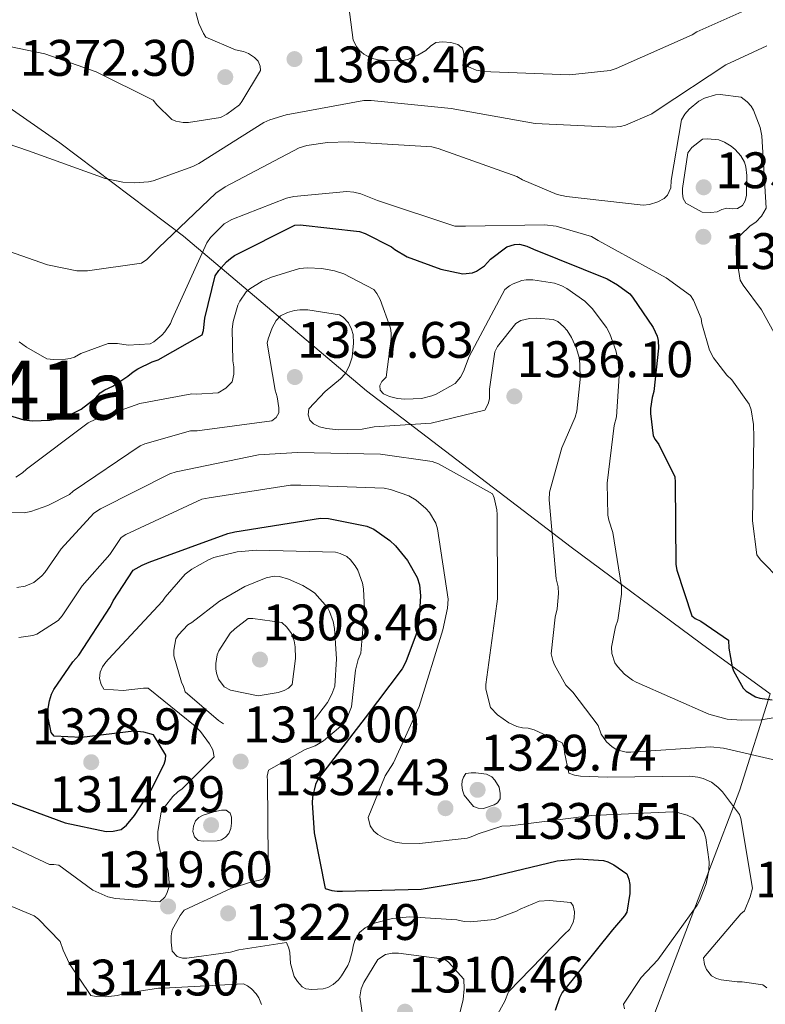
# Model space of a CAD drawing. Extents: x 573148 to 579970, y 756791 to 761494.
# Drawn here: x 579473 to 579618, y 761095 to 761288 of the extents above; entities that cross this region are included whole.
import ezdxf
from ezdxf.enums import TextEntityAlignment as Align

# ---------------------------------------------------------------- set-up
doc = ezdxf.new("R2010")
doc.units = 0
doc.header["$MEASUREMENT"] = 0
doc.linetypes.add('DGN Style 3', pattern=[111.07586, 79.3399, -31.73596])
for name, color, linetype in [('Nivel 1', 7, 'Continuous'), ('Nivel 4', 7, 'Continuous'), ('Nivel 41', 7, 'Continuous'), ('Nivel 45', 7, 'Continuous'), ('Nivel 5', 7, 'Continuous'), ('Nivel 7', 7, 'Continuous')]:
    doc.layers.add(name, color=color, linetype=linetype)
doc.styles.add('Style-arial', font='arial.shx', dxfattribs={"bigfont": 'arialbig.shx'})
doc.styles.add('Style-times', font='times.shx', dxfattribs={"bigfont": 'timesbig.shx'})

# ---------------------------------------------------------------- blocks, each defined once
blk = doc.blocks.new('5PATER')
at = {"layer": 'Nivel 7', "linetype": 'Continuous', "lineweight": 0}
h = blk.add_hatch(color=53, dxfattribs=at)
edge = h.paths.add_edge_path()
edge.add_ellipse((0, 0), major_axis=(-1.12, -1.09), ratio=0.999357, start_angle=0, end_angle=360)
blk = doc.blocks.new('5PATER_1')
at = {"layer": 'Nivel 7', "linetype": 'Continuous', "lineweight": 0}
h = blk.add_hatch(color=53, dxfattribs=at)
edge = h.paths.add_edge_path()
edge.add_ellipse((0, 0), major_axis=(-1.1, -1.11), ratio=0.999422, start_angle=0, end_angle=360)

msp = doc.modelspace()

# ---------------------------------------------------------------- linework, layer by layer
at = {"layer": 'Nivel 1', "color": 7, "linetype": 'Continuous', "lineweight": 0}
msp.add_polyline3d([(579372.347, 761487.429, 1399.08), (579395.649, 761431.662, 1415.155), (579407.574, 761403.818, 1403.377), (579418.625, 761374.314, 1391.331), (579424.661, 761352.135, 1391.915), (579427.334, 761336.913, 1388.232), (579430.637, 761322.206, 1382.535), (579435.054, 761310.811, 1375.058), (579442.53, 761298.045, 1368.769), (579453.563, 761285.057, 1368.289), (579465.467, 761274.11, 1367.34), (579480.541, 761263.571, 1365.926), (579504.697, 761245.363, 1358.51), (579540.384, 761215.188, 1343.792), (579580.264, 761184.668, 1341.529), (579605.695, 761165.836, 1348.933), (579619.112, 761156.046, 1350.192), (579613.183, 761137.318, 1336.2), (579588.984, 761073.837, 1322.922), (579576.195, 761041.201, 1310.342), (579614.526, 761027.945, 1302.651), (579674.253, 761007.257, 1302.866), (579722.758, 760992.058, 1308.203), (579763.117, 760979.329, 1309.971)], dxfattribs=at)
at = {"layer": 'Nivel 4', "color": 30, "linetype": 'Continuous', "lineweight": 30, "flags": 128}
for points, elevation in [([(579465.569, 761211.954), (579473.569, 761209.522), (579475.233, 761209.33), (579478.625, 761209.458), (579480.865, 761209.842), (579482.145, 761210.29), (579484.705, 761211.634), (579487.585, 761213.81), (579488.417, 761214.834), (579489.313, 761215.41), (579490.913, 761216.114), (579493.857, 761218.034), (579494.881, 761218.93), (579495.777, 761219.506), (579498.593, 761220.85), (579499.745, 761221.234), (579508.321, 761226.098), (579508.577, 761226.994), (579508.833, 761229.362), (579510.881, 761237.618), (579511.585, 761238.706), (579513.057, 761240.37), (579513.825, 761241.01), (579514.657, 761241.586), (579526.433, 761247.538), (579527.457, 761247.602), (579539.041, 761246.322), (579540.129, 761245.938), (579545.249, 761243.314), (579545.889, 761242.802), (579548.321, 761241.33), (579554.849, 761238.962), (579559.137, 761238.066), (579561.057, 761238.258), (579561.825, 761238.578), (579563.425, 761239.602), (579564.577, 761240.882), (579567.777, 761243.314), (579569.249, 761243.762), (579570.209, 761243.826), (579571.681, 761243.442), (579572.961, 761242.866), (579587.297, 761237.042), (579589.345, 761235.89), (579591.713, 761234.098), (579592.289, 761233.458), (579596.321, 761227.57), (579597.089, 761225.842), (579597.281, 761225.01), (579597.345, 761223.538), (579596.449, 761215.09), (579596.065, 761213.874), (579595.745, 761211.762), (579595.745, 761210.802), (579596.321, 761206.386), (579596.705, 761205.682), (579597.409, 761204.722), (579600.545, 761198.386), (579600.609, 761197.362), (579600.737, 761181.298), (579600.929, 761180.21), (579603.809, 761171.25), (579604.513, 761170.738), (579605.601, 761170.226), (579610.977, 761166.514), (579611.041, 761164.978), (579611.681, 761161.33), (579611.937, 761160.562), (579613.857, 761157.17), (579614.433, 761156.594), (579616.225, 761155.442), (579617.121, 761155.186), (579619.489, 761154.866)], 1350), ([(579514.73, 761187.652), (579531.434, 761190.34), (579532.97, 761190.276), (579540.458, 761188.804), (579541.802, 761188.164), (579544.938, 761185.988), (579546.026, 761184.964), (579548.394, 761182.084), (579550.25, 761178.756), (579550.698, 761177.348), (579550.89, 761175.172), (579550.57, 761169.796), (579550.25, 761168.196), (579548.074, 761162.308), (579547.306, 761160.964), (579540.138, 761151.364), (579530.922, 761139.46), (579530.41, 761138.372), (579529.834, 761135.876), (579529.77, 761134.788), (579530.154, 761128.9), (579532.33, 761118.084), (579533.61, 761117.636), (579534.634, 761117.508), (579535.722, 761117.508), (579551.018, 761117.956), (579562.666, 761119.876), (579577.578, 761123.46), (579581.674, 761123.844), (579586.602, 761123.524), (579587.434, 761123.268), (579588.586, 761122.692), (579591.146, 761120.9), (579591.53, 761119.876), (579591.722, 761118.852), (579591.722, 761117.06), (579591.146, 761113.412), (579590.698, 761112.708), (579588.33, 761109.956), (579578.538, 761097.732), (579578.026, 761096.708), (579577.194, 761094.212)], 1325), ([(579470.186, 761135.108), (579481.578, 761130.884), (579489.578, 761129.156), (579490.986, 761129.22), (579492.522, 761129.604), (579493.546, 761130.436), (579495.146, 761132.292), (579498.346, 761137.156), (579500.906, 761142.34), (579501.162, 761143.236), (579501.226, 761144.068), (579498.858, 761148.036), (579496.938, 761148.548), (579495.018, 761148.74), (579484.778, 761147.524), (579479.466, 761147.78), (579478.89, 761148.484), (579478.25, 761151.684), (579478.25, 761152.772), (579478.57, 761154.692), (579478.954, 761155.972), (579479.402, 761156.868), (579483.114, 761162.308), (579484.266, 761163.588), (579490.474, 761173.124), (579490.986, 761174.212), (579494.89, 761180.164), (579496.618, 761181.188), (579497.962, 761181.764), (579513.322, 761187.332), (579514.73, 761187.652)], 1325)]:
    msp.add_lwpolyline(points, dxfattribs=dict(at, elevation=elevation))
at = {"layer": 'Nivel 5', "color": 30, "linetype": 'Continuous', "lineweight": 0, "flags": 128}
for points, elevation in [([(579536.702, 761292.237), (579537.79, 761283.661), (579538.43, 761282.381), (579538.942, 761281.677), (579539.838, 761280.909), (579541.31, 761280.141), (579542.654, 761279.821), (579543.806, 761279.693), (579547.71, 761279.757), (579548.542, 761279.949), (579550.398, 761280.717), (579551.934, 761281.613)], 1370), ([(579462.206, 761284.173), (579477.63, 761280.973), (579487.678, 761277.453), (579498.75, 761271.949), (579499.454, 761270.989), (579502.398, 761268.173), (579503.166, 761267.853), (579504.638, 761267.597), (579505.662, 761267.597), (579511.934, 761268.557), (579513.15, 761269.197), (579515.582, 761271.053), (579516.094, 761271.693), (579519.678, 761277.709), (579519.614, 761278.541), (579519.23, 761279.565), (579518.526, 761280.269), (579517.374, 761281.037), (579516.414, 761281.421), (579514.814, 761281.741), (579509.054, 761284.237), (579508.606, 761284.941), (579507.71, 761286.925), (579507.07, 761289.037)], 1370), ([(579551.934, 761281.613), (579552.83, 761282.445), (579553.918, 761283.213), (579555.198, 761283.341), (579556.798, 761283.213), (579558.206, 761282.765), (579559.102, 761282.061), (579559.358, 761281.101), (579559.358, 761280.205), (579559.55, 761279.053), (579560.254, 761278.413), (579561.79, 761277.773), (579563.262, 761277.517), (579564.606, 761277.453), (579579.966, 761276.877), (579587.902, 761277.709), (579589.054, 761278.093), (579603.902, 761284.685), (579604.798, 761285.261), (579615.358, 761289.933), (579616.382, 761289.933), (579631.87, 761289.037)], 1370), ([(579442.174, 761288.013), (579442.494, 761287.245), (579444.03, 761281.485), (579446.59, 761275.213), (579447.294, 761274.445), (579451.71, 761270.797), (579452.862, 761270.093), (579459.838, 761267.021), (579474.43, 761262.029), (579489.406, 761256.653)], 1365), ([(579489.406, 761256.653), (579492.862, 761255.949), (579495.102, 761255.821), (579497.854, 761256.013), (579498.75, 761256.205), (579506.494, 761258.957), (579507.646, 761259.597), (579520.382, 761267.597), (579521.534, 761268.109), (579524.734, 761269.069), (579539.838, 761271.885), (579541.31, 761271.885), (579556.862, 761270.285), (579573.246, 761267.405), (579588.414, 761266.637), (579589.95, 761266.765), (579590.91, 761267.021), (579596.03, 761269.261), (579597.246, 761270.093), (579610.494, 761278.797), (579618.43, 761282.509)], 1365), ([(579617.15, 761266.573), (579615.87, 761269.965), (579615.422, 761270.733), (579614.654, 761271.629), (579613.438, 761272.525), (579609.342, 761273.037), (579608.446, 761272.973), (579606.27, 761272.333), (579605.182, 761271.757), (579603.326, 761270.157), (579602.494, 761269.197), (579601.79, 761268.109), (579599.806, 761256.269), (579599.742, 761254.797), (579599.102, 761253.389), (579598.462, 761252.749), (579597.182, 761252.109), (579595.582, 761251.597), (579594.366, 761251.469), (579579.39, 761253.133), (579577.534, 761253.517), (579570.814, 761256.397), (579569.726, 761257.037), (579554.366, 761262.477), (579553.15, 761262.797), (579536.894, 761263.821), (579532.798, 761263.693), (579528.766, 761263.053), (579527.23, 761262.605), (579512.83, 761254.989), (579510.974, 761253.773), (579499.838, 761243.085), (579497.534, 761240.845), (579496.51, 761240.141), (579485.95, 761238.605), (579483.902, 761238.605), (579478.142, 761239.821), (579462.91, 761245.133)], 1360), ([(579623.486, 761219.981), (579617.406, 761230.989), (579613.822, 761235.789), (579613.246, 761236.813), (579612.478, 761241.805), (579612.478, 761243.405), (579612.606, 761244.365), (579613.246, 761245.517), (579615.23, 761247.373), (579616.318, 761248.141), (579617.406, 761249.293), (579618.302, 761250.829), (579617.47, 761264.973), (579617.15, 761266.573)], 1360), ([(579472.638, 761224.781), (579474.046, 761223.693), (579478.014, 761221.453), (579479.358, 761221.325), (579481.662, 761221.389), (579482.558, 761221.517), (579483.454, 761221.773), (579484.67, 761222.477), (579489.982, 761224.461), (579491.838, 761224.461), (579493.886, 761224.141), (579498.174, 761224.397), (579498.878, 761224.781), (579500.478, 761226.061), (579501.054, 761226.701), (579502.142, 761228.365), (579502.462, 761229.197), (579509.246, 761244.109), (579509.95, 761245.133), (579512.638, 761247.821), (579514.11, 761248.653), (579524.798, 761252.813), (579526.206, 761253.133), (579536.574, 761254.093), (579537.918, 761253.965), (579539.262, 761253.645), (579542.526, 761252.365), (579557.63, 761247.309), (579559.678, 761247.309), (579575.102, 761247.629), (579577.342, 761247.309), (579584.254, 761245.325), (579585.534, 761244.557), (579598.846, 761237.261), (579603.582, 761233.805), (579604.158, 761232.909), (579605.63, 761229.325), (579605.758, 761228.365), (579607.294, 761223.117), (579608.062, 761221.645), (579610.686, 761218.253), (579611.646, 761217.357), (579615.038, 761212.621), (579615.422, 761211.469), (579615.87, 761208.653), (579615.934, 761206.157), (579615.678, 761189.837), (579616.51, 761183.181), (579617.214, 761182.221), (579625.15, 761174.157)], 1355), ([(579472.001, 761198.37), (579473.281, 761199.202), (579474.049, 761199.906), (579486.081, 761208.93), (579487.617, 761209.698), (579496.193, 761212.706), (579506.305, 761214.626), (579507.201, 761214.562), (579511.425, 761214.818), (579512.961, 761215.714), (579514.177, 761216.93), (579514.497, 761218.466), (579514.497, 761219.874), (579514.305, 761221.026), (579514.177, 761227.234), (579514.369, 761228.706), (579515.265, 761231.906), (579515.649, 761232.674), (579516.929, 761234.53), (579517.633, 761235.106), (579520.001, 761236.578), (579521.857, 761237.41), (579527.297, 761239.074), (579528.897, 761239.202), (579531.649, 761239.074), (579534.145, 761238.626), (579535.937, 761238.05), (579541.825, 761234.978), (579542.401, 761234.21), (579543.041, 761232.994), (579545.089, 761227.426), (579545.217, 761226.466), (579545.217, 761225.442), (579544.193, 761217.89), (579543.361, 761216.994), (579542.977, 761216.226), (579543.041, 761215.33), (579543.681, 761214.626), (579544.897, 761214.114), (579546.433, 761213.73), (579547.841, 761213.602), (579551.105, 761213.73), (579553.153, 761214.242), (579553.985, 761214.562), (579557.697, 761216.61), (579558.721, 761217.89), (579559.297, 761218.978), (579560.385, 761221.922), (579567.361, 761234.978), (579568.257, 761235.682), (579568.961, 761236.066), (579570.689, 761236.706)], 1345), ([(579570.689, 761236.706), (579571.521, 761236.834), (579572.801, 761236.834), (579577.025, 761236.194), (579578.497, 761235.682), (579579.457, 761235.17), (579582.977, 761232.674), (579584.385, 761231.266), (579587.201, 761227.554), (579587.841, 761226.338), (579588.993, 761223.074), (579589.441, 761220.962), (579589.633, 761218.146), (579589.121, 761210.146), (579588.673, 761208.418), (579587.329, 761197.154), (579587.457, 761190.946), (579587.649, 761189.922), (579588.417, 761187.554), (579590.145, 761176.994), (579590.145, 761175.522), (579589.377, 761170.402), (579588.929, 761169.122), (579588.161, 761165.154), (579588.225, 761163.938), (579588.801, 761162.082), (579589.313, 761161.378), (579590.721, 761159.906), (579592.257, 761158.69), (579592.961, 761158.306), (579607.169, 761152.098), (579610.753, 761151.138), (579613.505, 761150.882), (579617.345, 761151.01), (579626.433, 761152.482)], 1345), ([(579523.265, 761211.874), (579522.945, 761214.05), (579522.561, 761215.33), (579521.025, 761224.482), (579521.217, 761225.378), (579521.985, 761227.49), (579522.753, 761228.898), (579523.585, 761229.858), (579524.993, 761230.498), (579526.337, 761230.882), (579527.361, 761231.01), (579528.961, 761231.01), (579535.105, 761230.05), (579535.809, 761229.602), (579536.897, 761228.45), (579537.473, 761227.234), (579537.793, 761226.21), (579537.857, 761224.482), (579537.601, 761221.794), (579537.025, 761220.002), (579536.193, 761218.53), (579535.297, 761217.57), (579532.289, 761215.074), (579529.153, 761211.682), (579529.025, 761210.53), (579529.345, 761209.442), (579530.049, 761208.738), (579531.201, 761208.162), (579532.545, 761207.842), (579534.913, 761207.586), (579539.521, 761207.714), (579541.889, 761208.162), (579552.961, 761208.866), (579563.457, 761211.426), (579564.097, 761212.642), (579564.353, 761213.666), (579564.353, 761215.522), (579565.377, 761222.818), (579565.953, 761223.842), (579569.473, 761228.322), (579570.497, 761228.898), (579572.161, 761229.346), (579573.569, 761229.41), (579576.769, 761229.09), (579577.665, 761228.706), (579578.817, 761227.746), (579579.521, 761226.978), (579580.353, 761225.634), (579581.313, 761223.458), (579581.825, 761221.73), (579582.017, 761220.45), (579582.081, 761217.378), (579581.377, 761211.234), (579581.057, 761210.082), (579578.497, 761204.066), (579576.065, 761195.426), (579576.001, 761193.89), (579577.345, 761178.53), (579577.793, 761176.93), (579577.857, 761175.65), (579577.537, 761172.642), (579577.153, 761171.042), (579576.385, 761163.874), (579576.705, 761162.53), (579577.025, 761161.698), (579579.265, 761157.73), (579580.609, 761156.386), (579585.537, 761149.858), (579586.177, 761148.194), (579587.201, 761146.658), (579588.289, 761145.698), (579589.185, 761145.122), (579591.041, 761144.674), (579591.937, 761144.674), (579607.489, 761145.698), (579609.985, 761145.442), (579620.417, 761143.01)], 1340), ([(579458.433, 761191.586), (579473.601, 761191.394), (579474.881, 761191.65), (579478.209, 761192.802), (579482.433, 761194.978), (579483.137, 761195.618), (579496.257, 761204.45), (579497.153, 761204.834), (579506.049, 761207.394), (579507.329, 761207.394), (579521.921, 761209.314), (579522.753, 761210.018), (579523.265, 761210.914), (579523.265, 761211.874)], 1340), ([(579472.161, 761176.818), (579473.825, 761177.074), (579475.489, 761177.778), (579477.025, 761179.058), (579477.665, 761179.762), (579480.801, 761184.37), (579487.201, 761191.346), (579488.481, 761192.178), (579502.049, 761199.026), (579503.265, 761199.41), (579519.329, 761202.674), (579526.945, 761203.186), (579543.137, 761202.866)], 1335), ([(579543.137, 761202.866), (579553.185, 761201.394), (579554.401, 761200.946), (579564.961, 761195.122), (579565.281, 761194.29), (579565.793, 761191.986), (579565.857, 761191.026), (579565.921, 761174.578), (579565.793, 761173.618), (579563.681, 761157.874), (579563.681, 761156.978), (579564.577, 761153.394), (579565.921, 761151.986), (579568.161, 761150.386), (579569.697, 761149.682), (579570.785, 761149.426), (579571.937, 761149.362), (579573.089, 761149.042), (579578.529, 761146.482), (579578.913, 761145.458), (579578.977, 761144.626), (579579.809, 761140.594), (579580.961, 761140.146), (579582.113, 761139.954), (579587.297, 761139.762), (579603.425, 761139.954), (579605.025, 761139.762), (579606.049, 761139.506), (579607.649, 761138.802), (579608.929, 761137.842), (579609.825, 761136.946), (579613.153, 761132.53), (579613.409, 761131.698), (579615.649, 761118.13), (579615.201, 761116.402), (579614.113, 761113.714), (579613.409, 761113.138), (579606.113, 761104.498), (579606.305, 761103.218), (579606.689, 761102.258), (579607.649, 761100.978), (579608.673, 761100.466), (579609.569, 761100.21), (579612.641, 761099.826), (579613.665, 761099.826), (579617.697, 761099.25), (579618.465, 761098.674)], 1335), ([(579472.545, 761167.026), (579475.297, 761167.41), (579476.065, 761167.73), (579480.225, 761170.354), (579480.993, 761171.25), (579484.897, 761177.138), (579490.337, 761183.282), (579492.513, 761186.546), (579493.409, 761187.122), (579508.257, 761194.034), (579509.665, 761194.29), (579525.537, 761196.786), (579527.585, 761196.786), (579543.841, 761196.21), (579545.057, 761195.954), (579548.641, 761194.674), (579550.049, 761193.842), (579551.969, 761192.242), (579552.673, 761191.474), (579553.889, 761189.362), (579554.209, 761188.274), (579556.321, 761174.514), (579556.193, 761172.786), (579555.297, 761168.562), (579550.625, 761153.586), (579545.633, 761142.578), (579544.033, 761140.018), (579540.705, 761131.89), (579541.089, 761130.29), (579541.793, 761129.266), (579542.561, 761128.626), (579543.969, 761127.794), (579545.953, 761127.09), (579547.297, 761126.898), (579550.689, 761126.834), (579560.033, 761127.858), (579560.801, 761128.114), (579562.145, 761128.754), (579566.753, 761130.226), (579568.417, 761130.29), (579584.353, 761132.274), (579600.097, 761133.042)], 1330), ([(579492.906, 761156.676), (579489.13, 761156.996), (579488.618, 761157.892), (579488.298, 761159.044), (579488.426, 761160.26), (579488.874, 761161.348), (579489.514, 761162.244), (579490.09, 761162.82), (579500.586, 761174.148), (579501.098, 761174.916), (579505.002, 761179.396), (579506.282, 761180.356), (579509.546, 761182.212), (579510.634, 761182.66), (579515.178, 761183.748), (579519.018, 761184.068), (579534.314, 761183.684), (579535.274, 761183.428), (579536.554, 761182.852), (579537.258, 761182.212), (579538.154, 761181.06), (579538.666, 761180.164), (579539.626, 761177.668), (579539.818, 761176.58), (579540.01, 761172.548), (579539.242, 761163.972), (579538.73, 761162.756), (579538.218, 761160.644), (579537.45, 761153.54), (579536.362, 761150.724), (579535.786, 761150.084), (579532.01, 761146.884), (579530.346, 761145.924), (579528.426, 761145.22), (579521.258, 761141.124), (579521.002, 761139.972), (579521.066, 761139.076), (579521.194, 761123.78), (579520.81, 761120.836), (579520.298, 761119.94), (579519.338, 761119.62), (579518.186, 761119.428), (579513.898, 761118.084), (579504.81, 761113.796), (579504.042, 761112.772), (579502.506, 761110.02), (579502.25, 761108.804), (579502.25, 761107.588), (579502.506, 761105.796), (579503.466, 761104.772), (579504.49, 761104.452), (579505.322, 761104.452), (579513.834, 761105.604), (579515.498, 761106.116), (579524.778, 761107.524), (579525.226, 761106.436), (579525.418, 761105.54), (579525.546, 761103.428), (579526.25, 761100.868), (579526.89, 761099.908), (579527.85, 761098.884), (579528.554, 761098.5), (579529.706, 761098.372), (579531.946, 761098.5), (579532.842, 761098.756), (579533.866, 761099.332), (579534.89, 761100.228), (579535.53, 761100.996), (579536.746, 761103.044), (579537.066, 761103.812), (579537.642, 761105.924), (579537.77, 761106.82), (579538.09, 761107.908), (579538.986, 761109.444), (579540.138, 761110.404), (579541.29, 761111.044), (579542.122, 761111.364), (579545.45, 761112.196), (579548.778, 761112.516), (579557.994, 761111.94), (579559.402, 761111.62), (579560.682, 761111.556), (579565.354, 761112.004), (579569.642, 761113.604), (579570.346, 761114.052), (579574.058, 761115.588), (579576.042, 761115.716), (579580.202, 761115.332), (579580.714, 761114.692), (579580.97, 761113.476), (579580.906, 761112.324), (579580.714, 761111.428), (579579.946, 761110.084), (579578.986, 761109.124), (579568.106, 761097.86), (579567.338, 761096.068), (579559.85, 761082.564)], 1320), ([(579471.21, 761126.212), (579478.57, 761122.756), (579479.402, 761122.756), (579480.362, 761122.628), (579487.018, 761117.7), (579489.962, 761116.42), (579491.434, 761116.1), (579500.074, 761115.46), (579501.034, 761116.356), (579501.418, 761117.06), (579501.802, 761118.276), (579501.866, 761119.236), (579501.674, 761121.476), (579501.418, 761122.308), (579500.906, 761123.268), (579500.138, 761125.316), (579499.69, 761127.492), (579499.69, 761129.156), (579500.33, 761132.932), (579500.97, 761133.956), (579502.634, 761136.004), (579503.594, 761136.9), (579504.426, 761137.54), (579510.698, 761143.748), (579510.378, 761145.092), (579509.738, 761146.308), (579508.01, 761148.676), (579506.986, 761149.764), (579497.77, 761157.188), (579496.874, 761157.188), (579492.906, 761156.676)], 1320), ([(579600.097, 761133.042), (579601.057, 761132.914), (579602.913, 761132.402), (579604.001, 761131.826), (579605.345, 761130.546), (579606.177, 761129.202), (579606.561, 761127.922), (579607.201, 761123.25), (579607.137, 761121.586), (579606.625, 761118.962), (579605.345, 761115.634), (579604.897, 761114.802), (579597.217, 761104.114), (579593.953, 761100.658), (579590.497, 761095.474), (579590.689, 761094.578)], 1330), ([(579470.442, 761114.884), (579475.562, 761112.708), (579476.394, 761112.068), (579480.618, 761107.716), (579481.194, 761105.988), (579482.474, 761103.364), (579486.634, 761097.156), (579487.658, 761096.964), (579489.45, 761096.9), (579491.818, 761097.156), (579493.098, 761097.54), (579499.818, 761098.628), (579500.714, 761098.628), (579516.394, 761099.46), (579517.162, 761099.076), (579517.93, 761098.5), (579518.89, 761097.476), (579519.402, 761096.708), (579519.914, 761095.428)], 1315)]:
    msp.add_lwpolyline(points, dxfattribs=dict(at, elevation=elevation))
at = {"layer": 'Nivel 5', "color": 30, "linetype": 'DGN Style 3', "lineweight": 0, "flags": 128}
for points, elevation in [([(579602.686, 761251.853), (579602.11, 761252.749), (579601.982, 761253.709), (579601.982, 761254.669), (579603.07, 761261.645), (579603.838, 761262.669), (579605.886, 761264.333), (579606.91, 761264.397), (579609.086, 761264.205), (579610.174, 761263.757), (579611.518, 761262.925), (579612.286, 761262.285), (579613.374, 761261.069), (579614.078, 761259.853), (579614.334, 761258.893), (579614.526, 761257.229), (579614.462, 761253.389), (579614.206, 761252.301), (579613.694, 761251.341), (579612.734, 761250.765), (579611.71, 761250.701), (579610.686, 761250.829), (579609.662, 761250.573), (579608.766, 761250.125), (579607.55, 761249.997), (579605.822, 761250.061), (579602.686, 761251.853)], 1355), ([(579512.501, 761150.2), (579511.541, 761150.84), (579505.013, 761156.472), (579504.693, 761157.496), (579504.309, 761158.328), (579502.773, 761163.448), (579502.773, 761164.6), (579503.221, 761166.776), (579503.733, 761167.544), (579505.525, 761169.528), (579506.293, 761169.976), (579511.733, 761174.136), (579516.661, 761177.016), (579520.821, 761178.68), (579522.357, 761179), (579523.381, 761178.936), (579525.173, 761178.424), (579527.989, 761177.208), (579529.653, 761176.184), (579530.293, 761175.672), (579532.789, 761172.92), (579533.173, 761172.152), (579533.877, 761170.168), (579534.133, 761168.824), (579534.517, 761162.872), (579534.197, 761157.56), (579533.621, 761155.96), (579532.789, 761154.36), (579529.653, 761150.328), (579528.565, 761149.816), (579526.709, 761149.24), (579518.197, 761147.832), (579516.661, 761147.768), (579515.573, 761147.96), (579512.501, 761150.2)], 1315), ([(579513.845, 761156.792), (579512.629, 761157.432), (579511.541, 761158.904), (579511.093, 761160.056), (579510.965, 761160.952), (579510.965, 761161.976), (579511.221, 761163.64), (579511.605, 761164.472), (579513.781, 761167.864), (579514.677, 761168.76), (579517.301, 761170.744), (579518.197, 761170.744), (579523.893, 761169.976), (579524.853, 761169.08), (579525.749, 761167.8), (579526.261, 761166.392), (579526.453, 761165.24), (579526.517, 761162.936), (579525.877, 761157.88), (579525.173, 761157.176), (579524.341, 761156.728), (579523.125, 761156.344), (579519.221, 761155.64), (579513.845, 761156.792)], 1310), ([(579559.425, 761136.29), (579559.105, 761137.25), (579558.977, 761138.21), (579559.041, 761139.042), (579559.297, 761139.81), (579559.745, 761140.514), (579560.769, 761140.642), (579561.729, 761140.642), (579563.777, 761140.386), (579564.801, 761139.874), (579565.377, 761139.234), (579566.273, 761137.826), (579566.465, 761136.61), (579566.465, 761135.586), (579565.953, 761134.754), (579565.249, 761134.37), (579563.201, 761133.666), (579562.177, 761133.73), (579561.217, 761134.05), (579559.425, 761136.29)], 1330), ([(579508.533, 761127.288), (579507.573, 761127.416), (579506.805, 761128.12), (579506.485, 761129.208), (579506.613, 761130.232), (579506.997, 761131.256), (579507.701, 761131.896), (579508.533, 761132.344), (579510.581, 761133.048), (579512.117, 761133.368), (579513.013, 761133.368), (579513.781, 761132.792), (579514.037, 761131.96), (579514.037, 761130.808), (579513.909, 761129.784), (579513.525, 761128.824), (579512.885, 761128.056), (579512.117, 761127.544), (579511.285, 761127.352), (579508.533, 761127.288)], 1315), ([(579540.341, 761089.336), (579540.021, 761090.424), (579539.061, 761096.888), (579539.317, 761098.488), (579539.829, 761099.704), (579542.581, 761104.184), (579544.053, 761105.144), (579545.397, 761105.464), (579546.613, 761105.464), (579555.573, 761104.248), (579556.341, 761103.672), (579559.349, 761100.344), (579559.413, 761098.488), (579559.221, 761096.376), (579558.453, 761093.176), (579556.213, 761087.224), (579555.509, 761086.2), (579551.797, 761082.296), (579550.453, 761082.296), (579548.149, 761082.616), (579547.253, 761083), (579546.037, 761083.768), (579545.333, 761084.344), (579541.493, 761086.712), (579540.341, 761089.336)], 1315)]:
    msp.add_lwpolyline(points, dxfattribs=dict(at, elevation=elevation))

# ---------------------------------------------------------------- block references
at = {"layer": 'Nivel 7', "color": 53, "linetype": 'Continuous', "lineweight": 0}
for name, p in [('5PATER', (579526.334, 761279.949, 1368.456)), ('5PATER', (579512.83, 761276.429, 1372.296)), ('5PATER', (579606.142, 761254.925, 1352.568)), ('5PATER', (579606.078, 761245.261, 1357.432)), ('5PATER', (579526.401, 761217.89, 1337.632)), ('5PATER', (579569.217, 761214.114, 1336.096)), ('5PATER', (579519.605, 761162.744, 1308.464)), ('5PATER', (579486.689, 761142.706, 1328.968)), ('5PATER', (579515.829, 761142.84, 1318)), ('5PATER_1', (579562.049, 761137.314, 1329.744)), ('5PATER_1', (579555.777, 761133.73, 1332.432)), ('5PATER_1', (579565.185, 761132.45, 1330.512)), ('5PATER', (579510.069, 761130.424, 1314.288)), ('5PATER', (579501.685, 761114.552, 1319.6)), ('5PATER', (579513.397, 761113.208, 1322.488)), ('5PATER', (579547.893, 761094.008, 1310.456))]:
    msp.add_blockref(name, p, dxfattribs=at)

# ---------------------------------------------------------------- texts
at = {"layer": 'Nivel 41', "color": 7, "linetype": 'Continuous', "lineweight": 0, "style": 'Style-arial'}
for s, p in [('1372.30', (579472.731, 761276.691, 1372.296)), ('1368.46', (579529.402, 761275.415, 1368.456)), ('1352.57', (579608.408, 761254.748, 1352.568)), ('1357.43', (579610.018, 761238.977, 1357.432)), ('1337.63', (579526.853, 761221.64, 1337.632)), ('1336.10', (579569.669, 761217.864, 1336.096)), ('1308.46', (579520.057, 761166.494, 1308.464)), ('1318.00', (579516.281, 761146.59, 1318)), ('1328.97', (579475.127, 761146.215, 1328.968)), ('1329.74', (579562.501, 761141.064, 1329.744)), ('1332.43', (579522.392, 761136.271, 1332.432)), ('1314.29', (579478.376, 761132.965, 1314.288)), ('1330.51', (579568.678, 761127.737, 1330.512)), ('1319.60', (579487.635, 761118.302, 1319.6)), ('1338.85', (579616.143, 761116.303, 1338.848)), ('1322.49', (579516.507, 761108.012, 1322.488)), ('1314.30', (579481.125, 761097.176, 1314.296)), ('1310.46', (579548.345, 761097.758, 1310.456))]:
    msp.add_text(s, height=7, dxfattribs=at).set_placement(p)
at = {"layer": 'Nivel 45', "color": 7, "linetype": 'Continuous', "lineweight": 0, "style": 'Style-times'}
msp.add_text('Sollazga%%241a', height=11.5, dxfattribs=at).set_placement((579431.408, 761215.33, 1342.961), align=Align.MIDDLE_CENTER)

doc.saveas('drawing.dxf')
